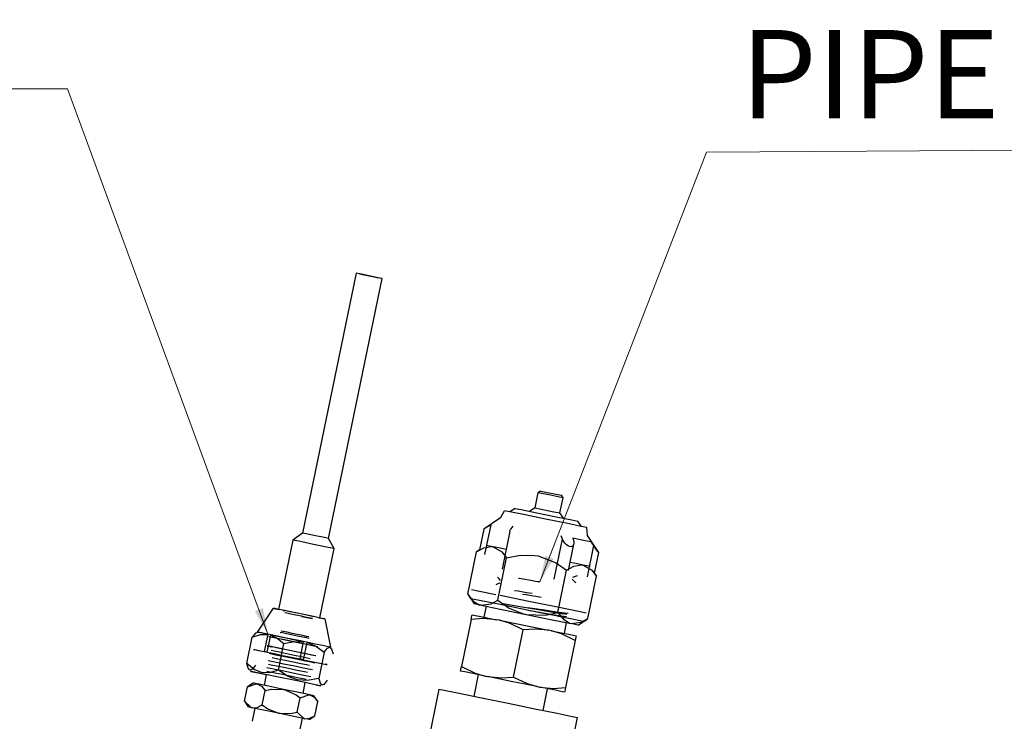
# Model space of a CAD drawing. Units: millimetres. Extents: x 10092 to 21884, y -892 to 1781.
# Drawn here: x 12772 to 12996, y 809 to 969 of the extents above; entities that cross this region are included whole.
import ezdxf

# ---------------------------------------------------------------- set-up
doc = ezdxf.new("R2010")
doc.units = ezdxf.units.MM
doc.layers.get('0').update_dxf_attribs({"linetype": 'CONTINUOUS'})
doc.layers.add('TFR-TRI', color=7, linetype='CONTINUOUS', true_color=0xffffff)
doc.styles.add('hz', font='txt', dxfattribs={"height": 20})
doc.dimstyles.get("Standard").update_dxf_attribs({"dimtxt": 6, "dimasz": 6, "dimexe": 1, "dimexo": 1, "dimgap": 1, "dimtad": 1, "dimtoh": 1, "dimdec": 0, "dimzin": 0, "dimdsep": 46, "dimtxsty": 'Standard', "dimcen": 0.09, "dimadec": 0, "dimazin": 0, "dimtfac": 1, "dimtdec": 0, "dimtofl": 0, "dimtmove": 0, "dimatfit": 3, "dimfxl": 1, "dimtolj": 1, "dimtzin": 0, "dimarcsym": 0})

msp = doc.modelspace()

# ---------------------------------------------------------------- linework, layer by layer
at = {"layer": 'TFR-TRI', "color": 7, "linetype": 'Continuous'}
for p, q in [((12848.96, 911.27), (12836.73, 852.17)), ((12849.82, 911.09), (12848.96, 911.27)), ((12849.7, 911.12), (12850.8, 910.89)), ((12842.64, 850.95), (12854.87, 910.05)), ((12851.91, 910.66), (12849.82, 911.09)), ((12850.8, 910.89), (12853.02, 910.43)), ((12854, 910.23), (12851.91, 910.66)), ((12853.02, 910.43), (12854.13, 910.2)), ((12854.87, 910.05), (12854, 910.23)), ((12890.28, 861.33), (12889.58, 857.88)), ((12890.88, 861.72), (12890.28, 861.33)), ((12891.12, 861.16), (12890.28, 861.33)), ((12890.88, 861.72), (12892.06, 861.48)), ((12893.14, 860.75), (12891.12, 861.16)), ((12892.06, 861.48), (12894.42, 861)), ((12895.16, 860.34), (12893.14, 860.75)), ((12894.42, 861), (12895.61, 860.76)), ((12896, 860.17), (12895.16, 860.34)), ((12895.3, 856.72), (12896, 860.17)), ((12896, 860.17), (12895.61, 860.76)), ((12885.09, 857.77), (12883.91, 856.98)), ((12885.09, 857.77), (12886.46, 857.49)), ((12886.46, 857.49), (12890.03, 856.76)), ((12889.58, 857.88), (12888.39, 857.09)), ((12889.58, 857.88), (12891.01, 857.59)), ((12891.01, 857.59), (12893.87, 857.01)), ((12881.81, 855.59), (12877.98, 853.06)), ((12881.81, 855.59), (12882.67, 857.23)), ((12883.93, 856.98), (12882.67, 857.23)), ((12887.36, 856.28), (12883.93, 856.98)), ((12892.04, 855.33), (12887.36, 856.28)), ((12890.03, 856.76), (12894.45, 855.86)), ((12896.72, 854.37), (12892.04, 855.33)), ((12893.87, 857.01), (12895.3, 856.72)), ((12894.45, 855.86), (12898.02, 855.14)), ((12896.08, 855.53), (12895.3, 856.72)), ((12877.98, 853.07), (12877.02, 848.37)), ((12878.17, 853.17), (12877.99, 853.06)), ((12878.47, 853.35), (12878.17, 853.17)), ((12878.23, 847.25), (12879.62, 854.06)), ((12878.98, 853.66), (12878.47, 853.35)), ((12879.62, 854.06), (12878.98, 853.66)), ((12884.01, 852.86), (12884.18, 853.13)), ((12884.18, 853.13), (12884.62, 853.76)), ((12900.15, 853.68), (12896.72, 854.37)), ((12898.02, 855.14), (12899.38, 854.86)), ((12900.17, 853.67), (12899.38, 854.86)), ((12901.4, 853.42), (12900.15, 853.68)), ((12901.56, 851.57), (12901.4, 853.42)), ((12836.73, 852.17), (12834.59, 850.56)), ((12837.6, 851.99), (12836.73, 852.17)), ((12839.69, 851.56), (12837.6, 851.99)), ((12841.78, 851.13), (12839.69, 851.56)), ((12842.64, 850.95), (12841.78, 851.13)), ((12843.97, 848.62), (12842.64, 850.95)), ((12883.9, 852.57), (12882.15, 843.92)), ((12883.93, 852.56), (12884.01, 852.86)), ((12894.01, 841.67), (12895.86, 850.76)), ((12895.86, 850.76), (12895.6, 851.52)), ((12895.99, 850.43), (12895.86, 850.76)), ((12898.25, 850.98), (12898.42, 850.23)), ((12901.04, 850.42), (12898.25, 850.98)), ((12904.1, 847.74), (12901.56, 851.57)), ((12834.59, 850.56), (12831.33, 834.8)), ((12835.96, 850.28), (12834.59, 850.56)), ((12839.28, 849.59), (12835.96, 850.28)), ((12842.59, 848.91), (12839.28, 849.59)), ((12840.71, 832.86), (12843.97, 848.62)), ((12843.97, 848.62), (12842.59, 848.91)), ((12876.3, 847.9), (12877.97, 848.79)), ((12877.97, 848.79), (12879.66, 849.09)), ((12878.91, 849.27), (12878.51, 849.36)), ((12880.09, 849.03), (12878.91, 849.27)), ((12879.66, 849.09), (12880.09, 849.03)), ((12880.09, 849.03), (12882.06, 847.87)), ((12881.41, 848.76), (12880.09, 849.03)), ((12883.06, 848.43), (12881.41, 848.76)), ((12896.38, 849.84), (12895.99, 850.43)), ((12896.79, 849.45), (12896.38, 849.84)), ((12897.13, 849.23), (12896.79, 849.45)), ((12897.46, 849.09), (12897.13, 849.23)), ((12897.23, 843.65), (12898.45, 849.6)), ((12897.81, 849.05), (12897.46, 849.09)), ((12898.1, 849.11), (12897.81, 849.05)), ((12898.33, 849.31), (12898.1, 849.11)), ((12898.46, 849.7), (12898.33, 849.31)), ((12898.42, 850.23), (12898.46, 849.7)), ((12902.42, 850.14), (12901.04, 850.42)), ((12901.54, 842.23), (12902.98, 849.31)), ((12902.98, 849.31), (12902.42, 850.14)), ((12903.22, 848.96), (12902.98, 849.31)), ((12903.64, 848.36), (12903.22, 848.96)), ((12874.34, 838.25), (12876.3, 847.9)), ((12877.02, 848.37), (12876.3, 847.9)), ((12881.17, 836.86), (12883.13, 846.51)), ((12882.06, 847.87), (12883.13, 846.51)), ((12883.13, 846.51), (12886.22, 847.11)), ((12886.22, 847.11), (12889.47, 847.09)), ((12889.47, 847.09), (12890.33, 846.95)), ((12890.33, 846.95), (12894.42, 845.35)), ((12903.14, 843.06), (12904.1, 847.75)), ((12903.9, 848), (12903.64, 848.36)), ((12904.03, 847.83), (12903.9, 848)), ((12904.09, 847.75), (12904.03, 847.83)), ((12904.09, 847.75), (12904.09, 847.75)), ((12894.42, 845.35), (12896.79, 843.73)), ((12896.79, 843.73), (12898.45, 844.62)), ((12899.26, 845.13), (12897.6, 845.47)), ((12898.45, 844.62), (12900.14, 844.92)), ((12900.58, 844.87), (12899.26, 845.13)), ((12900.14, 844.92), (12900.58, 844.87)), ((12900.58, 844.87), (12902.55, 843.7)), ((12901.76, 844.62), (12900.58, 844.87)), ((12902.16, 844.54), (12901.76, 844.62)), ((12881.46, 841.75), (12881.11, 842.13)), ((12881.8, 841.38), (12881.46, 841.75)), ((12885.85, 841.92), (12885.99, 841.89)), ((12885.99, 841.89), (12886.94, 841.73)), ((12886.94, 841.73), (12888.71, 841.43)), ((12894.83, 834.08), (12896.79, 843.73)), ((12898.2, 842.15), (12899.28, 842.53)), ((12901.66, 832.69), (12903.62, 842.34)), ((12902.55, 843.7), (12903.62, 842.34)), ((12903.62, 842.34), (12903.14, 843.06)), ((12880.77, 840.45), (12881.23, 840.66)), ((12881.23, 840.66), (12881.7, 840.87)), ((12888.71, 841.43), (12889.74, 841.25)), ((12889.74, 841.25), (12890.25, 841.16)), ((12890.25, 841.16), (12890.5, 841.12)), ((12890.5, 841.12), (12890.63, 841.1)), ((12890.63, 841.1), (12890.69, 841.09)), ((12890.69, 841.09), (12890.73, 841.08)), ((12890.73, 841.08), (12890.74, 841.08)), ((12890.74, 841.08), (12890.75, 841.08)), ((12898.94, 840.86), (12898.1, 841.64)), ((12874.34, 838.25), (12875.52, 836.78)), ((12874.34, 838.25), (12874.82, 837.53)), ((12875.76, 837.08), (12874.77, 837.29)), ((12875.01, 837.24), (12875.8, 836.05)), ((12876.64, 838.96), (12875.17, 839.26)), ((12880.71, 838.13), (12876.64, 838.96)), ((12888.23, 836.6), (12881.7, 837.93)), ((12884.96, 839.13), (12885.76, 839)), ((12885.76, 839), (12886.91, 838.8)), ((12886.81, 838.29), (12887.58, 838.15)), ((12886.91, 838.8), (12887.69, 838.67)), ((12887.58, 838.15), (12888.85, 837.94)), ((12887.69, 838.67), (12888.96, 838.45)), ((12888.85, 837.94), (12889.78, 837.78)), ((12889.78, 837.78), (12891.01, 837.57)), ((12830.11, 835.06), (12826.42, 829.65)), ((12830.21, 835.04), (12830.24, 835.03)), ((12831.06, 834.86), (12830.21, 835.04)), ((12830.24, 835.03), (12831.46, 834.78)), ((12875.52, 836.78), (12876.96, 835.85)), ((12878.59, 836.51), (12875.76, 837.08)), ((12876.2, 835.97), (12875.8, 836.05)), ((12877.38, 835.73), (12876.2, 835.97)), ((12876.96, 835.85), (12877.38, 835.73)), ((12877.38, 835.73), (12879.65, 836.03)), ((12877.38, 835.73), (12881.71, 834.85)), ((12878.51, 835.5), (12878.01, 833.03)), ((12882.83, 835.65), (12878.59, 836.51)), ((12879.65, 836.03), (12881.17, 836.86)), ((12881.17, 836.86), (12883.78, 835.11)), ((12881.98, 836.19), (12884.02, 835.84)), ((12887.83, 834.63), (12882.83, 835.65)), ((12883.78, 835.11), (12886.78, 833.85)), ((12884.02, 835.84), (12886.25, 835.45)), ((12886.25, 835.45), (12888.55, 835.05)), ((12887.95, 835.26), (12891.75, 834.66)), ((12894.76, 835.27), (12888.23, 836.6)), ((12888.55, 835.05), (12890.79, 834.66)), ((12899.54, 834.3), (12894.76, 835.27)), ((12832.67, 834.53), (12831.06, 834.86)), ((12832.39, 834.58), (12832.69, 834.52)), ((12832.92, 834.47), (12832.39, 834.58)), ((12834.79, 834.09), (12832.67, 834.53)), ((12833.23, 833.9), (12832.78, 833.99)), ((12833.93, 834.27), (12832.92, 834.47)), ((12834.1, 833.72), (12833.23, 833.9)), ((12835.25, 833.99), (12833.93, 834.27)), ((12835.25, 833.48), (12834.1, 833.72)), ((12837.1, 833.61), (12834.79, 834.09)), ((12836.69, 833.69), (12835.25, 833.99)), ((12836.5, 833.22), (12835.25, 833.48)), ((12837.66, 832.98), (12836.5, 833.22)), ((12836.58, 833.2), (12837.73, 832.97)), ((12838.03, 833.42), (12836.69, 833.69)), ((12839.24, 833.17), (12837.1, 833.61)), ((12838.55, 832.79), (12837.66, 832.98)), ((12837.73, 832.97), (12838.6, 832.78)), ((12839.06, 833.2), (12838.03, 833.42)), ((12839.05, 832.69), (12838.55, 832.79)), ((12838.6, 832.78), (12839.06, 832.69)), ((12839.63, 833.09), (12839.06, 833.2)), ((12840.89, 832.83), (12839.24, 833.17)), ((12839.65, 833.08), (12839.63, 833.09)), ((12840.5, 832.91), (12840.98, 832.81)), ((12841.8, 832.64), (12840.89, 832.83)), ((12840.98, 832.81), (12841.83, 832.63)), ((12875.08, 832.53), (12875.26, 833.39)), ((12875.26, 833.39), (12875.3, 833.59)), ((12875.3, 833.59), (12875.67, 833.51)), ((12875.67, 833.51), (12876.94, 833.25)), ((12876.94, 833.25), (12880.9, 832.45)), ((12881.71, 834.85), (12887.63, 833.64)), ((12886.78, 833.85), (12887.63, 833.64)), ((12887.63, 833.64), (12892.01, 833.52)), ((12887.63, 833.64), (12893.54, 832.44)), ((12891.2, 833.94), (12887.83, 834.63)), ((12888.45, 834.54), (12890.68, 834.15)), ((12890.68, 834.15), (12892.73, 833.8)), ((12890.79, 834.66), (12892.83, 834.31)), ((12894.35, 833.3), (12891.2, 833.94)), ((12891.75, 834.66), (12894.98, 834.17)), ((12892.01, 833.52), (12894.83, 834.08)), ((12892.73, 833.8), (12894.48, 833.5)), ((12892.83, 834.31), (12894.59, 834.02)), ((12894.48, 833.5), (12896.76, 833.17)), ((12894.59, 834.02), (12896.86, 833.69)), ((12899.21, 832.31), (12894.62, 833.25)), ((12894.83, 834.08), (12896.01, 832.62)), ((12894.98, 834.17), (12897.15, 833.9)), ((12901.29, 833.94), (12899.54, 834.3)), ((12839.06, 832.69), (12839.05, 832.69)), ((12841.83, 832.63), (12841.8, 832.64)), ((12843.17, 826.19), (12841.93, 832.62)), ((12875.08, 832.53), (12872.91, 821.83)), ((12877.85, 832.71), (12875.08, 832.53)), ((12880.9, 832.45), (12877.85, 832.71)), ((12881.53, 832.32), (12880.9, 832.45)), ((12883.8, 831.63), (12881.53, 832.32)), ((12881.53, 832.32), (12884.86, 831.64)), ((12886.91, 830.13), (12883.8, 831.63)), ((12884.86, 831.64), (12888.23, 830.95)), ((12888.23, 830.95), (12892.72, 830.04)), ((12893.54, 832.44), (12897.87, 831.56)), ((12896.01, 832.62), (12897.45, 831.68)), ((12896.74, 831.79), (12896.24, 829.32)), ((12897.45, 831.68), (12897.87, 831.56)), ((12897.87, 831.56), (12900.14, 831.86)), ((12899.05, 831.32), (12897.87, 831.56)), ((12899.45, 831.24), (12899.05, 831.32)), ((12900.89, 831.97), (12899.21, 832.31)), ((12899.45, 831.24), (12900.64, 832.02)), ((12900.14, 831.86), (12901.66, 832.69)), ((12900.94, 832.22), (12901.66, 832.69)), ((12824.09, 822.49), (12825.33, 828.49)), ((12826.06, 829.36), (12825.33, 828.49)), ((12825.33, 828.49), (12827.24, 829.06)), ((12826.6, 829.57), (12826.06, 829.36)), ((12826.42, 829.6), (12826.6, 829.57)), ((12826.76, 829.54), (12826.42, 829.6)), ((12827.77, 829.38), (12826.58, 829.62)), ((12827.58, 829.36), (12826.76, 829.54)), ((12827.24, 829.06), (12828.85, 829.1)), ((12828.85, 829.1), (12827.58, 829.36)), ((12830.05, 828.9), (12827.77, 829.38)), ((12828.85, 829.1), (12828.04, 825.21)), ((12828.73, 825.07), (12829.54, 828.96)), ((12829.94, 828.41), (12829.14, 828.58)), ((12831.19, 828.62), (12829.54, 828.96)), ((12829.54, 828.96), (12830.99, 828.28)), ((12831.49, 828.09), (12829.94, 828.41)), ((12833.05, 828.28), (12830.05, 828.9)), ((12830.99, 828.28), (12832.51, 827.01)), ((12833.04, 828.23), (12831.19, 828.62)), ((12831.7, 829.54), (12831.8, 829.52)), ((12832.18, 829.44), (12831.7, 829.54)), ((12832.38, 829.77), (12831.92, 829.86)), ((12833.1, 829.25), (12832.18, 829.44)), ((12833.25, 829.59), (12832.38, 829.77)), ((12836.32, 827.61), (12833.05, 828.28)), ((12834.29, 829.01), (12833.1, 829.25)), ((12834.4, 829.35), (12833.25, 829.59)), ((12835.6, 828.74), (12834.29, 829.01)), ((12835.65, 829.09), (12834.4, 829.35)), ((12836.81, 828.49), (12835.6, 828.74)), ((12836.81, 828.85), (12835.65, 829.09)), ((12837.7, 828.66), (12836.81, 828.85)), ((12837.75, 828.29), (12836.81, 828.49)), ((12838.19, 828.56), (12837.7, 828.66)), ((12838.26, 828.19), (12837.75, 828.29)), ((12884.73, 819.42), (12886.91, 830.13)), ((12889.68, 830.31), (12886.91, 830.13)), ((12892.72, 830.04), (12889.68, 830.31)), ((12893.35, 829.91), (12892.72, 830.04)), ((12895.62, 829.22), (12893.35, 829.91)), ((12893.35, 829.91), (12895.67, 829.44)), ((12898.74, 827.72), (12895.62, 829.22)), ((12895.67, 829.44), (12897.61, 829.05)), ((12897.61, 829.05), (12898.95, 828.77)), ((12898.89, 828.46), (12898.74, 827.72)), ((12898.95, 828.77), (12898.89, 828.46)), ((12828.7, 826.51), (12828.73, 826.51)), ((12829.52, 826.34), (12828.7, 826.51)), ((12828.73, 826.51), (12829.84, 826.28)), ((12828.84, 826.48), (12829.72, 826.3)), ((12829.64, 826.32), (12828.84, 826.48)), ((12831.06, 826.03), (12829.52, 826.34)), ((12831.14, 826.01), (12829.64, 826.32)), ((12831.27, 821), (12832.51, 827.01)), ((12833.52, 827.67), (12831.49, 828.09)), ((12835.56, 827.25), (12831.99, 827.99)), ((12832.51, 827.01), (12834.89, 827.48)), ((12834.99, 827.83), (12833.04, 828.23)), ((12835.73, 827.22), (12833.52, 827.67)), ((12834.89, 827.48), (12836.93, 827.43)), ((12836.93, 827.43), (12834.99, 827.83)), ((12837.3, 826.89), (12835.56, 827.25)), ((12837.78, 826.79), (12835.73, 827.22)), ((12836.93, 827.43), (12836.12, 823.54)), ((12839.36, 826.98), (12836.32, 827.61)), ((12837, 823.36), (12837.81, 827.25)), ((12838.63, 826.62), (12837.3, 826.89)), ((12839.36, 826.47), (12837.78, 826.79)), ((12837.81, 827.25), (12839.7, 826.48)), ((12838.28, 828.18), (12838.26, 828.19)), ((12839.37, 826.46), (12838.63, 826.62)), ((12841.7, 826.5), (12839.36, 826.98)), ((12840.23, 826.28), (12839.36, 826.47)), ((12839.38, 826.46), (12839.37, 826.46)), ((12839.7, 826.48), (12841.71, 825.1)), ((12842.99, 826.23), (12841.7, 826.5)), ((12842.44, 825.97), (12842.98, 826.18)), ((12842.82, 826.21), (12843.15, 826.14)), ((12843.15, 826.14), (12842.98, 826.18)), ((12842.98, 826.18), (12843.39, 825.78)), ((12843.03, 826.22), (12842.99, 826.23)), ((12843.01, 826.22), (12843.03, 826.22)), ((12898.74, 827.72), (12896.56, 817.01)), ((12825.62, 825.71), (12825.95, 825.64)), ((12825.64, 825.71), (12825.62, 825.71)), ((12825.95, 825.64), (12826.78, 825.47)), ((12826.78, 825.47), (12828.04, 825.21)), ((12828.73, 825.07), (12828.04, 825.21)), ((12828.04, 825.21), (12828.73, 825.07)), ((12828.73, 825.07), (12830.39, 824.73)), ((12829.17, 824.81), (12830.72, 824.49)), ((12829.65, 825.5), (12830.3, 825.36)), ((12829.83, 823.85), (12831.12, 823.58)), ((12830.3, 825.36), (12831.54, 825.11)), ((12830.39, 824.73), (12832.24, 824.34)), ((12830.72, 824.49), (12832.76, 824.06)), ((12833.09, 825.61), (12831.06, 826.03)), ((12833.12, 825.6), (12831.14, 826.01)), ((12831.54, 825.11), (12833.16, 824.77)), ((12832.24, 824.34), (12834.19, 823.94)), ((12832.76, 824.06), (12834.98, 823.61)), ((12835.3, 825.15), (12833.09, 825.61)), ((12835.27, 825.15), (12833.12, 825.6)), ((12833.16, 824.77), (12834.93, 824.4)), ((12834.19, 823.94), (12836.12, 823.54)), ((12834.93, 824.4), (12836.57, 824.06)), ((12837.27, 824.74), (12835.27, 825.15)), ((12837.35, 824.72), (12835.3, 825.15)), ((12836.57, 824.06), (12837.84, 823.8)), ((12838.81, 824.42), (12837.27, 824.74)), ((12838.93, 824.4), (12837.35, 824.72)), ((12837.84, 823.8), (12838.54, 823.66)), ((12839.66, 824.25), (12838.81, 824.42)), ((12839.81, 824.22), (12838.93, 824.4)), ((12841.71, 825.1), (12840.47, 819.11)), ((12841.71, 825.1), (12842.44, 825.97)), ((12843.39, 825.78), (12843.71, 824.68)), ((12824.4, 821.42), (12824.09, 822.49)), ((12825.78, 821.11), (12824.09, 822.49)), ((12826.09, 822.08), (12825.38, 821.22)), ((12828.66, 821.59), (12830.16, 821.28)), ((12828.99, 823.17), (12830.49, 822.86)), ((12829, 822.34), (12829.65, 822.21)), ((12829.65, 822.21), (12830.88, 821.95)), ((12830.49, 822.86), (12832.47, 822.45)), ((12830.88, 821.95), (12832.51, 821.62)), ((12831.12, 823.58), (12832.8, 823.23)), ((12832.47, 822.45), (12834.62, 822)), ((12832.51, 821.62), (12834.28, 821.25)), ((12832.8, 823.23), (12834.64, 822.85)), ((12834.62, 822), (12836.62, 821.59)), ((12834.64, 822.85), (12836.35, 822.5)), ((12834.98, 823.61), (12837.05, 823.18)), ((12836.12, 823.54), (12837, 823.36)), ((12837, 823.36), (12836.12, 823.54)), ((12836.35, 822.5), (12837.67, 822.23)), ((12836.62, 821.59), (12838.16, 821.27)), ((12837, 823.36), (12838.83, 822.98)), ((12837.05, 823.18), (12838.64, 822.85)), ((12837.67, 822.23), (12838.39, 822.08)), ((12838.64, 822.85), (12839.52, 822.67)), ((12838.83, 822.98), (12840.35, 822.66)), ((12840.35, 822.66), (12841.49, 822.43)), ((12841.49, 822.43), (12842.17, 822.29)), ((12842.35, 822.25), (12842.01, 822.32)), ((12842.17, 822.29), (12842.35, 822.25)), ((12872.75, 821.09), (12872.91, 821.83)), ((12872.91, 821.83), (12876.02, 820.32)), ((12824.82, 821), (12824.4, 821.42)), ((12825.38, 821.22), (12824.82, 821)), ((12824.97, 820.71), (12825.01, 820.7)), ((12826.15, 820.47), (12824.97, 820.71)), ((12825.01, 820.7), (12826.27, 820.44)), ((12827.41, 820.45), (12825.78, 821.11)), ((12828.36, 820.01), (12826.15, 820.47)), ((12826.27, 820.44), (12828.53, 819.98)), ((12829.17, 820.4), (12827.41, 820.45)), ((12828.53, 819.98), (12828.02, 817.51)), ((12831.27, 819.41), (12828.36, 820.01)), ((12828.67, 820.77), (12829.33, 820.63)), ((12831.27, 821), (12829.17, 820.4)), ((12829.33, 820.63), (12830.56, 820.38)), ((12830.16, 821.28), (12832.14, 820.87)), ((12830.56, 820.38), (12832.18, 820.04)), ((12833.49, 819.51), (12831.27, 821)), ((12834.44, 818.75), (12831.27, 819.41)), ((12832.14, 820.87), (12834.29, 820.43)), ((12832.18, 820.04), (12833.95, 819.68)), ((12835.6, 818.76), (12833.49, 819.51)), ((12833.95, 819.68), (12835.59, 819.34)), ((12834.28, 821.25), (12835.92, 820.91)), ((12834.29, 820.43), (12836.29, 820.01)), ((12835.59, 819.34), (12836.86, 819.07)), ((12835.92, 820.91), (12837.19, 820.65)), ((12836.29, 820.01), (12837.83, 819.69)), ((12837.19, 820.65), (12837.88, 820.51)), ((12837.83, 819.69), (12838.68, 819.52)), ((12838.16, 821.27), (12839.01, 821.09)), ((12872.69, 820.77), (12872.75, 821.09)), ((12873.67, 820.57), (12872.69, 820.77)), ((12875.51, 820.2), (12873.67, 820.57)), ((12878.3, 819.63), (12875.51, 820.2)), ((12876.7, 819.96), (12875.74, 815.02)), ((12876.02, 820.32), (12878.3, 819.63)), ((12878.3, 819.63), (12878.92, 819.51)), ((12884.2, 818.43), (12878.92, 819.51)), ((12878.92, 819.51), (12881.97, 819.24)), ((12881.97, 819.24), (12884.73, 819.42)), ((12884.73, 819.42), (12887.84, 817.92)), ((12823.58, 813.9), (12824.25, 817.18)), ((12825.54, 818.03), (12824.25, 817.18)), ((12824.25, 817.18), (12826.22, 817.87)), ((12825.78, 817.98), (12825.54, 818.03)), ((12826.47, 817.83), (12825.78, 817.98)), ((12826.22, 817.87), (12826.47, 817.83)), ((12829, 817.31), (12826.47, 817.83)), ((12826.47, 817.83), (12827.44, 817.31)), ((12827.44, 817.31), (12828.24, 816.35)), ((12832.45, 816.6), (12829, 817.31)), ((12837.39, 818.14), (12834.44, 818.75)), ((12837.84, 818.61), (12835.6, 818.76)), ((12836.86, 819.07), (12837.56, 818.93)), ((12836.89, 815.68), (12837.4, 818.14)), ((12839.66, 817.67), (12837.39, 818.14)), ((12840.47, 819.11), (12837.84, 818.61)), ((12840.91, 817.41), (12839.66, 817.67)), ((12839.78, 817.65), (12840.95, 817.41)), ((12840.47, 819.11), (12840.79, 818.01)), ((12840.79, 818.01), (12841.2, 817.61)), ((12840.95, 817.41), (12840.91, 817.41)), ((12841.2, 817.61), (12841.74, 817.82)), ((12841.74, 817.82), (12842.47, 818.69)), ((12887.41, 817.78), (12884.2, 818.43)), ((12890.12, 817.23), (12887.41, 817.78)), ((12887.84, 817.92), (12890.12, 817.23)), ((12890.12, 817.23), (12890.74, 817.1)), ((12894.25, 816.39), (12890.74, 817.1)), ((12890.74, 817.1), (12893.79, 816.83)), ((12827.56, 813.07), (12828.24, 816.35)), ((12828.24, 816.35), (12829.77, 816.66)), ((12829.77, 816.66), (12832.45, 816.6)), ((12835.91, 815.88), (12832.45, 816.6)), ((12832.45, 816.6), (12832.59, 816.57)), ((12832.59, 816.57), (12835.29, 815.37)), ((12835.29, 815.37), (12836.22, 814.7)), ((12838.44, 815.36), (12835.91, 815.88)), ((12836.22, 814.7), (12838.18, 815.39)), ((12838.18, 815.39), (12838.44, 815.36)), ((12838.44, 815.36), (12839.41, 814.84)), ((12839.13, 815.22), (12838.44, 815.36)), ((12839.36, 815.17), (12839.13, 815.22)), ((12840.21, 813.88), (12839.36, 815.17)), ((12867.75, 816.65), (12857.69, 767.21)), ((12867.75, 816.65), (12868.95, 816.4)), ((12868.95, 816.4), (12872.36, 815.71)), ((12872.36, 815.71), (12877.48, 814.67)), ((12891.51, 811.81), (12892.47, 816.75)), ((12893.79, 816.83), (12896.56, 817.01)), ((12895.78, 816.07), (12894.25, 816.39)), ((12896.35, 815.96), (12895.78, 816.07)), ((12896.38, 816.15), (12896.35, 815.96)), ((12896.56, 817.01), (12896.38, 816.15)), ((12823.58, 813.9), (12825.1, 812.49)), ((12823.58, 813.9), (12824.42, 812.61)), ((12824.66, 812.56), (12824.42, 812.61)), ((12826.45, 812.51), (12827.56, 813.07)), ((12827.56, 813.07), (12828.85, 812.18)), ((12835.54, 811.42), (12836.22, 814.7)), ((12839.41, 814.84), (12840.21, 813.88)), ((12839.53, 810.6), (12840.21, 813.88)), ((12877.48, 814.67), (12883.52, 813.44)), ((12883.52, 813.44), (12889.55, 812.21)), ((12825.35, 812.42), (12824.66, 812.56)), ((12825.1, 812.49), (12825.35, 812.42)), ((12825.91, 812.3), (12825.3, 809.34)), ((12825.35, 812.42), (12826.45, 812.51)), ((12827.88, 811.89), (12825.35, 812.42)), ((12831.33, 811.18), (12827.88, 811.89)), ((12828.85, 812.18), (12831.33, 811.18)), ((12834.79, 810.46), (12831.33, 811.18)), ((12831.33, 811.18), (12831.47, 811.15)), ((12831.47, 811.15), (12834.42, 811.17)), ((12834.42, 811.17), (12835.54, 811.42)), ((12837.32, 809.94), (12834.79, 810.46)), ((12835.54, 811.42), (12837.07, 810.01)), ((12838.24, 809.75), (12839.53, 810.6)), ((12838.42, 810.03), (12839.53, 810.6)), ((12889.55, 812.21), (12894.67, 811.17)), ((12894.67, 811.17), (12898.09, 810.47)), ((12898.09, 810.47), (12899.29, 810.23)), ((12836.14, 807.1), (12836.75, 810.06)), ((12837.07, 810.01), (12837.32, 809.94)), ((12837.32, 809.94), (12838.42, 810.03)), ((12838.01, 809.8), (12837.32, 809.94)), ((12838.24, 809.75), (12838.01, 809.8)), ((12889.26, 760.96), (12899.29, 810.23))]:
    msp.add_line(p, q, dxfattribs=at)

# ---------------------------------------------------------------- texts
at = {"color": 7, "lineweight": 0, "style": 'hz'}
msp.add_text('PIPE CONNECTION(GAS)', height=20.1165, dxfattribs=at).set_placement((12936.3, 946.46))

# ---------------------------------------------------------------- leaders
at = {"color": 7, "lineweight": 0}
for points in [[(12828.91, 829.14), (12783.35, 953.22), (12356.65, 953.22)], [(12890.75, 841.08), (12928.61, 938.76), (13297.95, 941.26)]]:
    msp.add_leader(points, dimstyle='Standard', override={"dimgap": 5, "dimtad": 0, "dimdsep": 0, "dimatfit": 3, "dimlwd": 0, "dimlwe": 0}, dxfattribs=at)

doc.saveas('drawing.dxf')
